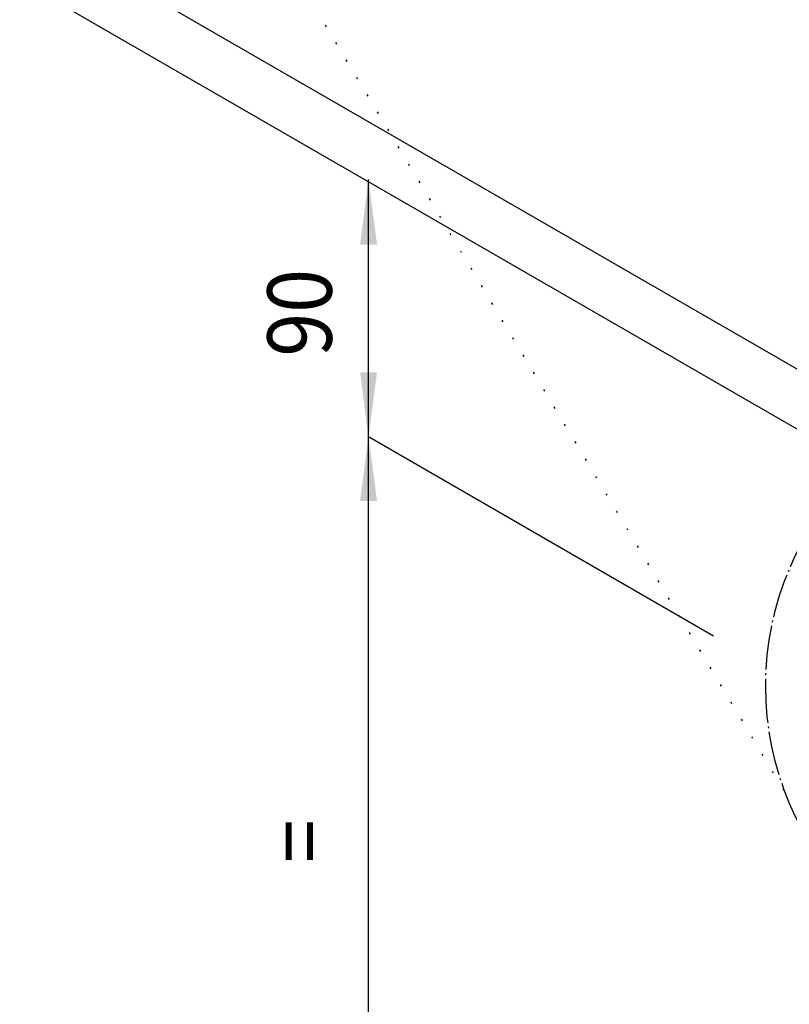
# Model space of a CAD drawing. Extents: x -825 to 135, y 13 to 521.
# Drawn here: x -773 to -731, y 261 to 314 of the extents above; entities that cross this region are included whole.
import ezdxf

# ---------------------------------------------------------------- set-up
doc = ezdxf.new("R2010")
doc.units = 0
doc.linetypes.add('DOT_CENTER', pattern=[14, 12, -1, 0, -1])
doc.linetypes.add('DOTTED', pattern=[1, 0, -1])
doc.layers.get('0').update_dxf_attribs({"linetype": 'CONTINUOUS'})
doc.layers.add('1', color=7, linetype='CONTINUOUS')
doc.styles.add('CONVERTER_11', font='txt.shx', dxfattribs={"width": 0.9})
doc.dimstyles.new('ME10_DIM_16', dxfattribs={"dimtxt": 17.5, "dimasz": 17.5, "dimexe": 5, "dimexo": 7.5, "dimgap": 10, "dimtad": 1, "dimsah": 1, "dimcen": 0.09, "dimse1": 1, "dimse2": 1, "dimclrd": 1, "dimclre": 1, "dimclrt": 3, "dimazin": 3, "dimtfac": 1, "dimtix": 1, "dimtmove": 0, "dimatfit": 3})
doc.dimstyles.new('ME10_DIM_17', dxfattribs={"dimtxt": 17.5, "dimasz": 17.5, "dimexe": 5, "dimexo": 7.5, "dimgap": 10, "dimtad": 1, "dimsah": 1, "dimcen": 0.09, "dimse1": 1, "dimse2": 1, "dimclrd": 1, "dimclre": 1, "dimclrt": 3, "dimazin": 3, "dimtfac": 1, "dimtix": 1, "dimtmove": 0, "dimatfit": 3})

# ---------------------------------------------------------------- blocks, each defined once
blk = doc.blocks.new('DETTAGLIO1__124', base_point=(-77.74, -314.34))
at = {"layer": '1', "color": 4, "linetype": 'DOT_CENTER'}
blk.add_circle((-3580.51, 1389.04), 81.66, dxfattribs=at)
blk = doc.blocks.new('PX001028_ANTA__125', base_point=(-4019.75, 608.81))
at = {"color": 7, "linetype": 'CONTINUOUS'}
for p, q in [((-4005.61, 1678.42), (-3581.35, 1433.48)), ((-4019.75, 1670.26), (-3595.49, 1425.31))]:
    blk.add_line(p, q, dxfattribs=at)
blk = doc.blocks.new('TKKZ0TEC05600_TECNICO__276', base_point=(-4019.75, 346.54))
blk.add_blockref('PX001028_ANTA__125', (-4019.75, 608.81))
blk = doc.blocks.new('*D398')
at = {"layer": '1', "color": 1, "linetype": 'CONTINUOUS'}
blk.add_line((-3770.12, 1456.84), (-3770.12, 1526.54), dxfattribs=at)
at = {"layer": '1', "color": 1}
for points in [[(-3767.81, 1509.04), (-3772.42, 1509.04), (-3770.12, 1526.54)], [(-3772.42, 1474.34), (-3767.81, 1474.34), (-3770.12, 1456.84)]]:
    blk.add_solid(points, dxfattribs=at)
at = {"layer": '1', "color": 3, "style": 'CONVERTER_11', "width": 0.9}
blk.add_text('90', height=17.5, rotation=90, dxfattribs=at).set_placement((-3780.12, 1478.57))
blk = doc.blocks.new('*D399')
at = {"layer": '1', "color": 1, "linetype": 'CONTINUOUS'}
blk.add_line((-3770.12, 1233.67), (-3770.12, 1456.84), dxfattribs=at)
at = {"layer": '1', "color": 1}
for points in [[(-3767.81, 1439.34), (-3772.42, 1439.34), (-3770.12, 1456.84)], [(-3772.42, 1251.17), (-3767.81, 1251.17), (-3770.12, 1233.67)]]:
    blk.add_solid(points, dxfattribs=at)
at = {"layer": '1', "color": 3, "style": 'CONVERTER_11', "width": 0.9}
blk.add_text('=', height=17.5, rotation=90, dxfattribs=at).set_placement((-3780.12, 1340.88))
blk = doc.blocks.new('DETTAGLIO1__324', base_point=(-722.046, 399.867))
at = {"layer": '1', "color": 4, "linetype": 'DOTTED'}
blk.add_line((-771.644, 339.22), (-731.348, 271.95), dxfattribs=at)
blk = doc.blocks.new('GEN1', base_point=(-3496.396, 1044.54))
at = {"layer": '1', "color": 1, "linetype": 'CONTINUOUS'}
blk.add_line((-3770.116, 1456.842), (-3676.349, 1402.706), dxfattribs=at)
at = {"layer": '1', "color": 4}
blk.add_point((-3770.116, 1526.54), dxfattribs=at)
blk.add_blockref('TKKZ0TEC05600_TECNICO__276', (-4019.752, 346.541))
at = {"layer": '1'}
blk.add_blockref('DETTAGLIO1__124', (-77.738, -314.336), dxfattribs=at)
for base, p1, p2, text, dimstyle, picture, middle in [((-3770.115, 1456.842), (-3770.116, 1526.54), (-3770.116, 1456.842), '90', 'ME10_DIM_16', '*D398', (-3788.865, 1491.691)), ((-3770.115, 1233.666), (-3770.116, 1456.842), (-3770.116, 1233.666), '=', 'ME10_DIM_17', '*D399', (-3784.49, 1345.254))]:
    dim = blk.add_linear_dim(base=base, p1=p1, p2=p2, angle=90, text=text, dimstyle=dimstyle, dxfattribs=at)
    dim.commit()
    dim.dimension.update_dxf_attribs({"geometry": picture, "text_midpoint": middle, "text_rotation": 90})

msp = doc.modelspace()

# ---------------------------------------------------------------- block references
msp.add_blockref('DETTAGLIO1__324', (-722.046, 399.867))
at = {"xscale": 0.2, "yscale": 0.2, "zscale": 0.2}
msp.add_blockref('GEN1', (-699.279, 208.908), dxfattribs=at)

doc.saveas('drawing.dxf')
